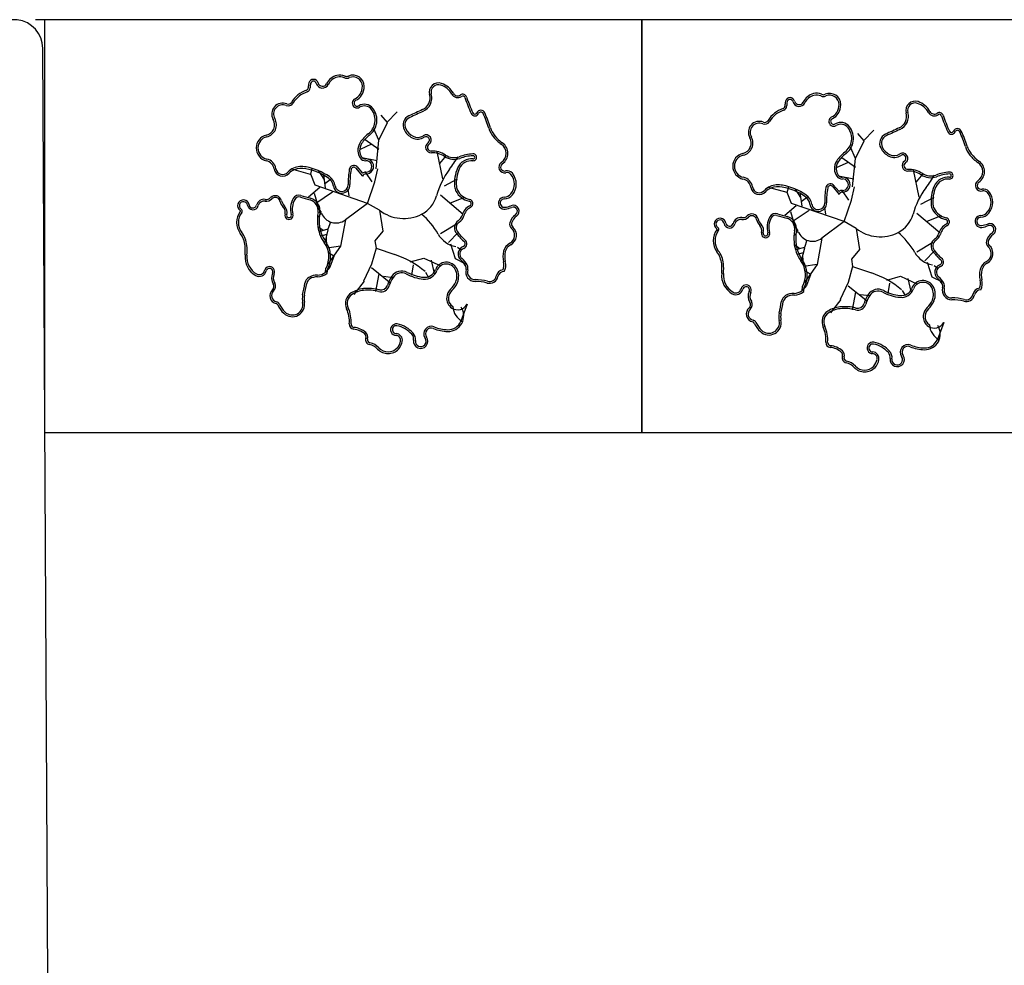
# Model space of a CAD drawing. Extents: x 292716 to 669988, y 21189 to 188120.
# Drawn here: x 476699 to 477414, y 65857 to 66544 of the extents above; entities that cross this region are included whole.
import ezdxf

# ---------------------------------------------------------------- set-up
doc = ezdxf.new("R2010")
doc.units = 0
doc.header["$LTSCALE"] = 1000
doc.layers.get('0').update_dxf_attribs({"linetype": 'CONTINUOUS'})

# ---------------------------------------------------------------- blocks, each defined once
blk = doc.blocks.new('20231016.09085686')
at = {"color": 0}
for p, q in [((9929.8, -20750.7), (9489.31, -20750.7)), ((9929.8, -20750.7), (9929.8, -21050.7)), ((10729.8, -20750.7), (9929.8, -20750.7)), ((9929.8, -21050.7), (9929.8, -20750.7)), ((9745, -20825.49), (9740.45, -20820.12)), ((9744.59, -20825.49), (9752.03, -20817.64)), ((9738.8, -20838.31), (9735.08, -20830.04)), ((9738.8, -20838.31), (9745, -20825.49)), ((10091.12, -20838.78), (10086.57, -20833.4)), ((10090.71, -20838.78), (10098.15, -20830.92)), ((9733.42, -20841.2), (9725.15, -20844.92)), ((9738.8, -20844.92), (9728.88, -20837.9)), ((9736.73, -20858.98), (9738.8, -20838.31)), ((10084.92, -20851.59), (10081.2, -20843.32)), ((10084.92, -20851.59), (10091.12, -20838.78)), ((9737.56, -20853.19), (9726.4, -20851.13)), ((9785.1, -20866.42), (9780.97, -20846.58)), ((9783.03, -20855.26), (9787.99, -20849.47)), ((10084.92, -20858.21), (10075, -20851.18)), ((10082.85, -20872.26), (10084.92, -20851.59)), ((9689.27, -20862.97), (9690.32, -20858.64)), ((9721.78, -20858.28), (9726.9, -20864.42)), ((9722.67, -20857.33), (9726.81, -20862.29)), ((9735.9, -20868.49), (9737.97, -20858.98)), ((10079.54, -20854.49), (10071.28, -20858.21)), ((9689.19, -20863.11), (9675.54, -20859.39)), ((9692.43, -20870.93), (9689.27, -20862.97)), ((9698.99, -20866.6), (9695.12, -20860.52)), ((9699.94, -20873.04), (9698.7, -20863.11)), ((9699.45, -20869.65), (9704.27, -20866.02)), ((9733.84, -20868.49), (9729.29, -20861.87)), ((10083.68, -20866.48), (10072.52, -20864.41)), ((10131.22, -20879.7), (10127.09, -20859.86)), ((10129.16, -20868.54), (10134.12, -20862.75)), ((9695.8, -20872.62), (9687.53, -20879.65)), ((9730.53, -20884.2), (9692.43, -20870.93)), ((9730.53, -20884.2), (9735.9, -20868.49)), ((9786.34, -20871.38), (9795.85, -20866.42)), ((10035.31, -20876.4), (10021.67, -20872.68)), ((10035.39, -20876.26), (10036.44, -20871.92)), ((10067.9, -20871.56), (10073.02, -20877.7)), ((10068.8, -20870.61), (10072.93, -20875.57)), ((10082.03, -20881.77), (10084.09, -20872.26)), ((9691.67, -20876.76), (9694.56, -20886.68)), ((9705.19, -20876.09), (9692.89, -20884.28)), ((9717.3, -20878.82), (9716.47, -20873.86)), ((9783.45, -20878), (9799.98, -20892.05)), ((9790.89, -20883.79), (9801.22, -20879.65)), ((10038.55, -20884.22), (10035.39, -20876.26)), ((10045.11, -20879.88), (10041.24, -20873.8)), ((10046.06, -20886.32), (10044.82, -20876.4)), ((10045.57, -20882.93), (10050.39, -20879.31)), ((10079.96, -20881.77), (10075.41, -20875.16)), ((10132.46, -20884.67), (10141.97, -20879.7)), ((9697.04, -20890.81), (9694.56, -20887.09)), ((9730.53, -20884.2), (9714.41, -20896.19)), ((9739.21, -20889.16), (9730.53, -20884.2)), ((10041.92, -20885.91), (10033.66, -20892.93)), ((10076.65, -20897.48), (10038.55, -20884.22)), ((10063.42, -20892.11), (10062.59, -20887.15)), ((10076.65, -20897.48), (10082.03, -20881.77)), ((9697, -20891.3), (9694.31, -20894.24)), ((9739.21, -20889.16), (9741.69, -20904.46)), ((10037.79, -20890.04), (10040.68, -20899.96)), ((10051.31, -20889.38), (10039.01, -20897.57)), ((10129.57, -20891.28), (10146.11, -20905.34)), ((10137.01, -20897.07), (10147.35, -20892.93)), ((9698.4, -20903.96), (9694.43, -20901.14)), ((9703.56, -20897.75), (9701.68, -20903.02)), ((9714.41, -20896.19), (9710.94, -20915.32)), ((9783.45, -20906.11), (9795.02, -20899.08)), ((10043.16, -20904.1), (10040.68, -20900.38)), ((10076.65, -20897.48), (10060.53, -20909.47)), ((10085.33, -20902.44), (10076.65, -20897.48)), ((9701.68, -20903.02), (9695.25, -20904.77)), ((9700.87, -20906.76), (9696.54, -20908.05)), ((9701.68, -20903.37), (9699.45, -20912.61)), ((9700.39, -20908.99), (9700.76, -20915.2)), ((9741.69, -20904.46), (9735.9, -20911.48)), ((9789.24, -20912.72), (9796.26, -20905.28)), ((10043.12, -20904.59), (10040.43, -20907.52)), ((10085.33, -20902.44), (10087.81, -20917.74)), ((9710.94, -20915.32), (9701.1, -20916.83)), ((9710.94, -20915.32), (9701.68, -20928.42)), ((9735.9, -20911.48), (9736.73, -20916.86)), ((9790.89, -20913.55), (9794.2, -20924.3)), ((9795.85, -20916.03), (9798.33, -20917.69)), ((10044.52, -20917.25), (10040.55, -20914.43)), ((10047.8, -20916.31), (10041.37, -20918.05)), ((10049.68, -20911.03), (10047.8, -20916.31)), ((10060.53, -20909.47), (10057.06, -20928.6)), ((10129.57, -20919.39), (10141.14, -20912.36)), ((9706.13, -20922.45), (9702.27, -20920.11)), ((9706.01, -20922.8), (9703.21, -20930.64)), ((9736.73, -20916.86), (9733.42, -20928.43)), ((9736.73, -20916.86), (9750.37, -20921.41)), ((10046.99, -20920.05), (10042.66, -20921.33)), ((10047.8, -20916.65), (10045.57, -20925.9)), ((10046.51, -20922.27), (10046.88, -20928.49)), ((10087.81, -20917.74), (10082.03, -20924.77)), ((10135.36, -20926.01), (10142.38, -20918.57)), ((9733.42, -20928.43), (9727.64, -20940.84)), ((9761.54, -20926.78), (9771.46, -20923.89)), ((9763.6, -20928.85), (9762.36, -20936.29)), ((9771.46, -20923.89), (9783.86, -20929.67)), ((9776.83, -20925.54), (9778.9, -20935.05)), ((9794.2, -20924.3), (9801.64, -20928.02)), ((10057.06, -20928.6), (10047.22, -20930.12)), ((10057.06, -20928.6), (10047.8, -20941.7)), ((10082.85, -20930.14), (10079.54, -20941.72)), ((10082.03, -20924.77), (10082.85, -20930.14)), ((10082.85, -20930.14), (10096.5, -20934.69)), ((10137.01, -20926.83), (10140.32, -20937.58)), ((10141.97, -20929.32), (10144.45, -20930.97)), ((9699.94, -20934.22), (9700.35, -20931.33)), ((9703.21, -20930.64), (9700.05, -20934.17)), ((9701.15, -20934.88), (9701.6, -20931.73)), ((9733.42, -20930.91), (9747.48, -20942.08)), ((9738.8, -20935.46), (9736.32, -20948.28)), ((9742.11, -20937.12), (9749.13, -20937.94)), ((9772.7, -20934.22), (9774.77, -20937.94)), ((10052.25, -20935.74), (10048.39, -20933.4)), ((10052.13, -20936.08), (10049.33, -20943.93)), ((10107.66, -20940.06), (10117.58, -20937.17)), ((10117.58, -20937.17), (10129.98, -20942.96)), ((10140.32, -20937.58), (10147.76, -20941.3)), ((9728.05, -20940.84), (9720.61, -20950.35)), ((10046.06, -20947.51), (10046.47, -20944.61)), ((10049.33, -20943.93), (10046.17, -20947.46)), ((10079.54, -20941.72), (10073.76, -20954.12)), ((10079.54, -20944.2), (10093.6, -20955.36)), ((10109.72, -20942.13), (10108.48, -20949.57)), ((10122.95, -20938.82), (10125.02, -20948.33)), ((10047.27, -20948.16), (10047.72, -20945.01)), ((10084.92, -20948.75), (10082.44, -20961.56)), ((10088.23, -20950.4), (10095.25, -20951.23)), ((10118.82, -20947.51), (10120.89, -20951.23)), ((9802.88, -20957.37), (9798.33, -20969.78)), ((10074.17, -20954.12), (10066.73, -20963.63)), ((10149, -20970.66), (10144.45, -20983.06)), ((9496.13, -21050.7), (9929.8, -21050.7)), ((9929.8, -21050.7), (10729.8, -21050.7))]:
    blk.add_line(p, q, dxfattribs=at)
at = {"color": 0, "linetype": 'ByBlock', "lineweight": 25}
blk.add_line((9496.13, -21050.7), (9496.13, -20750.7), dxfattribs=at)
at = {"color": 0, "lineweight": -3}
blk.add_lwpolyline([(9499.33, -21628.96), (9494.59, -20771.52, 0.38019), (9476.12, -20750.75), (8909.42, -20750.75, 0.451428), (8889.9, -20772.88), (8889.9, -22136.53, 0.432066), (8914.38, -22159.57), (9475.97, -22159.57, 0.394709), (9502.36, -22134.89), (9500.7, -21934.05)], format="xyb", dxfattribs=at)
at = {"color": 0}
for centre, major_axis, start_param, end_param in [((9691.25, -20797.51), (-2.43, 2.43), 4.183783, 6.811791), ((9710.99, -20802.1), (-7.96, 7.96), -0.544875, 0.338704), ((9710.99, -20802.1), (-7.05, 7.05), -0.544875, 0.338704), ((9710.48, -20800.02), (6.45, 6.45), 0.378594, 1.025921), ((9710.48, -20800.02), (5.53, 5.53), 0.378594, 1.025921), ((9715.44, -20788.52), (3.32, 3.32), 3.520187, 4.333795), ((9715.44, -20788.52), (2.41, 2.41), 3.520187, 4.333795), ((9720, -20799.09), (5.73, 5.73), 5.505983, 7.475388), ((9720, -20799.09), (-4.82, 4.82), 3.935186, 5.904591), ((9685.75, -20800.3), (1.22, 1.22), 4.2492, 5.505867), ((9685.75, -20800.3), (2.14, 2.14), 4.2492, 5.505867), ((9701.39, -20800.17), (9.84, 9.84), 2.099402, 2.364275), ((9701.39, -20800.17), (-8.92, 8.92), 0.528606, 0.793478), ((9691.25, -20797.51), (-1.51, 1.51), 4.183783, 6.811791), ((9697.81, -20795.79), (-3.28, 3.28), 1.04219, 3.480297), ((9697.81, -20795.79), (2.37, 2.37), 2.612987, 5.051093), ((9716.16, -20799.12), (7.53, 7.53), 4.932988, 5.505983), ((9716.16, -20799.12), (8.45, 8.45), 4.932988, 5.505983), ((9782.08, -20803.36), (-4.77, 4.77), -1.117315, 1.056719), ((9782.08, -20803.36), (3.85, 3.85), 0.453482, 2.627516), ((9779.21, -20811.7), (-10.09, 10.09), 4.429926, 5.165871), ((9779.21, -20811.7), (11.01, 11.01), 6.000722, 6.736667), ((9692.78, -20821.35), (-14.47, 14.47), -0.463189, 0.241866), ((9692.78, -20821.35), (-13.55, 13.55), -0.463189, 0.241866), ((9722.96, -20811.3), (2.49, 2.49), 1.232678, 4.459633), ((9717.53, -20799.99), (-6.38, 6.38), 2.803474, 3.362192), ((9717.53, -20799.99), (7.3, 7.3), 4.37427, 4.932988), ((9766.69, -20807.64), (-6.53, 6.53), 2.782409, 4.198312), ((9766.69, -20807.64), (-7.44, 7.44), 2.782409, 4.198312), ((9795.98, -20802.48), (3.44, 3.44), 2.85913, 4.532674), ((9795.98, -20802.48), (2.52, 2.52), 2.85913, 4.532674), ((9799.67, -20807.82), (2.07, 2.07), 5.819404, 7.674267), ((9799.67, -20807.82), (-1.16, 1.16), 4.248607, 6.103471), ((9913.18, -20770), (-83.44, 83.44), 1.107015, 1.212454), ((9913.18, -20770), (82.53, 82.53), 2.677811, 2.783251), ((10037.38, -20810.79), (-2.43, 2.43), 4.183783, 6.811791), ((10037.38, -20810.79), (-1.51, 1.51), 4.183783, 6.811791), ((10057.11, -20815.38), (-7.96, 7.96), -0.544875, 0.338704), ((10057.11, -20815.38), (-7.05, 7.05), -0.544875, 0.338704), ((10056.6, -20813.3), (6.45, 6.45), 0.378594, 1.025921), ((10056.6, -20813.3), (5.53, 5.53), 0.378594, 1.025921), ((10061.56, -20801.8), (3.32, 3.32), 3.520187, 4.333795), ((10061.56, -20801.8), (2.41, 2.41), 3.520187, 4.333795), ((10066.12, -20812.37), (5.73, 5.73), 5.505983, 7.475388), ((10066.12, -20812.37), (-4.82, 4.82), 3.935186, 5.904591), ((9668.91, -20819.27), (5.63, 5.63), 0.40163, 2.879264), ((9668.91, -20819.27), (4.71, 4.71), 0.40163, 2.879264), ((9672.92, -20809.35), (2.85, 2.85), 3.543223, 4.954255), ((9672.92, -20809.35), (-1.94, 1.94), 1.972426, 3.383459), ((9722.96, -20811.3), (1.57, 1.57), 1.232678, 4.459633), ((9728.14, -20820.1), (5.65, 5.65), 6.159502, 7.601225), ((9728.14, -20820.1), (-4.73, 4.73), 4.588705, 6.030429), ((9723.62, -20823.62), (-8.79, 8.79), 3.775645, 4.588705), ((9723.62, -20823.62), (9.7, 9.7), 5.346441, 6.159502), ((10407.59, -22219.15), (-1089.63, 1089.63), -0.359183, -0.352094), ((10038.9, -20834.63), (-14.47, 14.47), -0.463189, 0.241866), ((10031.87, -20813.58), (1.22, 1.22), 4.2492, 5.505867), ((10031.87, -20813.58), (2.14, 2.14), 4.2492, 5.505867), ((10047.52, -20813.46), (9.84, 9.84), 2.099402, 2.364275), ((10047.52, -20813.46), (-8.92, 8.92), 0.528606, 0.793478), ((10043.94, -20809.07), (-3.28, 3.28), 1.04219, 3.480297), ((10043.94, -20809.07), (2.37, 2.37), 2.612987, 5.051093), ((10062.28, -20812.41), (7.53, 7.53), 4.932988, 5.505983), ((10062.28, -20812.41), (8.45, 8.45), 4.932988, 5.505983), ((10128.21, -20816.64), (-4.77, 4.77), -1.117315, 1.056719), ((10128.21, -20816.64), (3.85, 3.85), 0.453482, 2.627516), ((10125.33, -20824.99), (-10.09, 10.09), 4.429926, 5.165871), ((10125.33, -20824.99), (11.01, 11.01), 6.000722, 6.736667), ((9655.37, -20827.08), (-5.43, 5.43), 2.579095, 4.45006), ((9655.37, -20827.08), (-6.34, 6.34), 2.579095, 4.45006), ((9763.68, -20827.31), (5.23, 5.23), 1.218702, 2.820332), ((9763.68, -20827.31), (4.31, 4.31), 1.218702, 2.820332), ((10407.59, -22219.15), (-1088.71, 1088.71), -0.359183, -0.352094), ((9808.46, -20817.66), (2.09, 2.09), 2.783251, 5.070731), ((9808.46, -20817.66), (1.17, 1.17), 2.783251, 5.070731), ((9812.8, -20819.63), (2.2, 2.2), 5.924843, 8.212324), ((9812.8, -20819.63), (1.28, 1.28), 5.924843, 8.212324), ((9726.87, -20858.73), (68.04, 68.04), 5.805084, 5.924843), ((9726.87, -20858.73), (68.95, 68.95), 5.805084, 5.924843), ((10038.9, -20834.63), (-13.55, 13.55), -0.463189, 0.241866), ((10069.08, -20824.58), (2.49, 2.49), 1.232678, 4.459633), ((10069.08, -20824.58), (1.57, 1.57), 1.232678, 4.459633), ((10063.65, -20813.27), (-6.38, 6.38), 2.803474, 3.362192), ((10063.65, -20813.27), (7.3, 7.3), 4.37427, 4.932988), ((10112.82, -20820.93), (-6.53, 6.53), 2.782409, 4.198312), ((10112.82, -20820.93), (-7.44, 7.44), 2.782409, 4.198312), ((10142.1, -20815.76), (3.44, 3.44), 2.85913, 4.532674), ((10142.1, -20815.76), (2.52, 2.52), 2.85913, 4.532674), ((10145.8, -20821.1), (2.07, 2.07), 5.819404, 7.674267), ((10145.8, -20821.1), (-1.16, 1.16), 4.248607, 6.103471), ((10259.3, -20783.28), (-83.44, 83.44), 1.107015, 1.212454), ((10259.3, -20783.28), (82.53, 82.53), 2.677811, 2.783251), ((9723.34, -20823.58), (-8.99, 8.99), 2.997491, 3.775645), ((9723.34, -20823.58), (-9.9, 9.9), 2.997491, 3.775645), ((9768.99, -20824.65), (-8.51, 8.51), 1.249536, 1.892065), ((9837.03, -20823.78), (-13.68, 13.68), 1.092695, 1.458023), ((9837.03, -20823.78), (12.76, 12.76), 2.663491, 3.028819), ((10015.04, -20832.55), (5.63, 5.63), 0.40163, 2.879264), ((10015.04, -20832.55), (4.71, 4.71), 0.40163, 2.879264), ((10019.04, -20822.63), (2.85, 2.85), 3.543223, 4.954255), ((10019.04, -20822.63), (-1.94, 1.94), 1.972426, 3.383459), ((10074.26, -20833.38), (5.65, 5.65), 6.159502, 7.601225), ((10074.26, -20833.38), (-4.73, 4.73), 4.588705, 6.030429), ((10069.74, -20836.9), (-8.79, 8.79), 3.775645, 4.588705), ((10069.74, -20836.9), (9.7, 9.7), 5.346441, 6.159502), ((10753.71, -22232.44), (-1089.63, 1089.63), -0.359183, -0.352094), ((10753.71, -22232.44), (-1088.71, 1088.71), -0.359183, -0.352094), ((10158.92, -20832.91), (2.2, 2.2), 5.924843, 8.212324), ((9659.18, -20843.89), (-6.76, 6.76), -0.562498, 2.133294), ((9659.18, -20843.89), (-5.85, 5.85), -0.562498, 2.133294), ((9745.23, -20852.9), (16.88, 16.88), 1.426694, 1.783829), ((9745.23, -20852.9), (-15.97, 15.97), -0.144102, 0.213032), ((9768.99, -20824.65), (-9.42, 9.42), 1.249536, 1.892065), ((9766.96, -20828.7), (6.22, 6.22), 3.462861, 4.502117), ((9766.96, -20828.7), (5.31, 5.31), 3.462861, 4.502117), ((9773.07, -20838.13), (2.64, 2.64), 4.527877, 7.64371), ((9773.07, -20838.13), (-1.72, 1.72), 2.957081, 6.072913), ((9842.59, -20819.34), (-18.71, 18.71), 1.458023, 1.757618), ((9842.59, -20819.34), (17.8, 17.8), 3.028819, 3.328415), ((10001.49, -20840.36), (-5.43, 5.43), 2.579095, 4.45006), ((10001.49, -20840.36), (-6.34, 6.34), 2.579095, 4.45006), ((10109.81, -20840.59), (5.23, 5.23), 1.218702, 2.820332), ((10109.81, -20840.59), (4.31, 4.31), 1.218702, 2.820332), ((10154.58, -20830.94), (2.09, 2.09), 2.783251, 5.070731), ((10154.58, -20830.94), (1.17, 1.17), 2.783251, 5.070731), ((10158.92, -20832.91), (1.28, 1.28), 5.924843, 8.212324), ((10073, -20872.02), (68.04, 68.04), 5.805084, 5.924843), ((10073, -20872.02), (68.95, 68.95), 5.805084, 5.924843), ((9733.95, -20845.63), (-7.4, 7.4), 0.213032, 0.836555), ((9733.95, -20845.63), (-6.48, 6.48), 0.213032, 0.836555), ((9776.72, -20843.45), (-2.84, 2.84), -0.184512, 2.398814), ((9776.72, -20843.45), (-1.92, 1.92), -0.184512, 2.398814), ((9823.17, -20847.82), (-5.66, 5.66), 2.954771, 4.899211), ((9823.17, -20847.82), (6.58, 6.58), 4.525567, 6.470007), ((10069.46, -20836.86), (-8.99, 8.99), 2.997491, 3.775645), ((10069.46, -20836.86), (-9.9, 9.9), 2.997491, 3.775645), ((10115.11, -20837.94), (-9.42, 9.42), 1.249536, 1.892065), ((10115.11, -20837.94), (-8.51, 8.51), 1.249536, 1.892065), ((10183.15, -20837.06), (-13.68, 13.68), 1.092695, 1.458023), ((10183.15, -20837.06), (12.76, 12.76), 2.663491, 3.028819), ((9655.44, -20860.38), (-6.11, 6.11), 4.089311, 5.274887), ((9733.27, -20845.66), (-6.92, 6.92), 0.836555, 1.377747), ((9733.27, -20845.66), (6, 6), 2.407352, 2.948543), ((9729.05, -20848.5), (3.32, 3.32), 2.948543, 3.978149), ((9729.05, -20848.5), (2.4, 2.4), 2.948543, 3.978149), ((9729.5, -20857.33), (-3.84, 3.84), 2.305036, 5.548946), ((9777.57, -20863.44), (12.22, 12.22), 0.196766, 0.828018), ((9777.57, -20863.44), (-11.31, 11.31), -1.374031, -0.742779), ((9793.37, -20839.77), (-8.81, 8.81), 1.767562, 2.696119), ((9793.37, -20839.77), (-7.9, 7.9), 1.767562, 2.696119), ((9696.87, -20789.19), (82.5, 82.5), 4.852171, 4.946558), ((9809.69, -20885.92), (-26.72, 26.72), -0.714535, -0.445474), ((9809.69, -20885.92), (25.8, 25.8), 0.856261, 1.125323), ((9806.26, -20863.8), (-8.44, 8.44), -0.856261, -0.292352), ((9807.19, -20850.71), (1.76, 1.76), 3.856128, 7.139446), ((9807.19, -20850.71), (-0.844, 0.844), 2.285331, 5.56865), ((10005.3, -20857.17), (-6.76, 6.76), -0.562498, 2.133294), ((10005.3, -20857.17), (-5.85, 5.85), -0.562498, 2.133294), ((10091.35, -20866.18), (16.88, 16.88), 1.426694, 1.783829), ((10091.35, -20866.18), (-15.97, 15.97), -0.144102, 0.213032), ((10113.08, -20841.99), (6.22, 6.22), 3.462861, 4.502117), ((10113.08, -20841.99), (5.31, 5.31), 3.462861, 4.502117), ((10119.19, -20851.41), (2.64, 2.64), 4.527877, 7.64371), ((10119.19, -20851.41), (-1.72, 1.72), 2.957081, 6.072913), ((10188.72, -20832.62), (-18.71, 18.71), 1.458023, 1.757618), ((10188.72, -20832.62), (17.8, 17.8), 3.028819, 3.328415), ((9655.44, -20860.38), (-5.19, 5.19), 4.089311, 5.274887), ((9668.89, -20858.17), (-3.53, 3.53), 0.947719, 3.208075), ((9680.6, -20868.42), (-7.47, 7.47), -0.415834, 0.066483), ((9682.78, -20874.03), (11.73, 11.73), 0.597153, 1.154962), ((9682.78, -20874.03), (-10.81, 10.81), -0.973644, -0.415834), ((9677.44, -20902.05), (30.98, 30.98), 0.187533, 0.597153), ((9677.44, -20902.05), (-31.9, 31.9), -1.383263, -0.973644), ((9720.61, -20859.99), (2.38, 2.38), 0.126024, 2.179114), ((9720.61, -20859.99), (1.46, 1.46), 0.18585, 2.179114), ((9729.5, -20857.33), (-2.93, 2.93), 2.305036, 5.548946), ((9822.47, -20869.65), (-20.38, 20.38), 0.38751, 0.863458), ((9822.47, -20869.65), (19.47, 19.47), 1.958306, 2.434254), ((9805.59, -20862.55), (7.43, 7.43), 1.278445, 1.958306), ((9805.59, -20862.55), (-6.52, 6.52), -0.292352, 0.38751), ((9806.26, -20863.8), (7.52, 7.52), 0.714535, 1.278445), ((9830.02, -20857.85), (2.93, 2.93), 1.383974, 4.164869), ((9830.02, -20857.85), (2.01, 2.01), 1.383974, 4.164869), ((10080.07, -20858.91), (-7.4, 7.4), 0.213032, 0.836555), ((10080.07, -20858.91), (-6.48, 6.48), 0.213032, 0.836555), ((10122.84, -20856.73), (-2.84, 2.84), -0.184512, 2.398814), ((10122.84, -20856.73), (-1.92, 1.92), -0.184512, 2.398814), ((10169.29, -20861.1), (-5.66, 5.66), 2.954771, 4.899211), ((10169.29, -20861.1), (6.58, 6.58), 4.525567, 6.470007), ((9668.89, -20858.17), (4.44, 4.44), 2.518515, 4.778871), ((9680.6, -20868.42), (-6.56, 6.56), -0.415834, 0.066483), ((9697.38, -20872.78), (5.94, 5.94), 5.642062, 6.470718), ((9697.38, -20872.78), (-6.85, 6.85), 4.071265, 4.899922), ((9770.81, -20868.97), (38.44, 38.44), 2.179114, 2.385395), ((9770.81, -20868.97), (-37.52, 37.52), 0.608318, 0.814599), ((9729.11, -20865.04), (2.54, 2.54), 0.734239, 1.480053), ((9729.11, -20865.04), (1.62, 1.62), 0.734239, 2.078887), ((9835.69, -20893.76), (-40.39, 40.39), 0.139782, 0.520806), ((9831.86, -20865.46), (3.53, 3.53), 6.187209, 7.306462), ((9831.86, -20865.46), (2.61, 2.61), 6.187209, 7.306462), ((9826.19, -20870.14), (7.81, 7.81), 4.808366, 6.187209), ((9826.19, -20870.14), (8.73, 8.73), 4.808366, 6.187209), ((10001.57, -20873.66), (-6.11, 6.11), 4.089311, 5.274887), ((10079.39, -20858.95), (-6.92, 6.92), 0.836555, 1.377747), ((10079.39, -20858.95), (6, 6), 2.407352, 2.948543), ((10075.17, -20861.79), (3.32, 3.32), 2.948543, 3.978149), ((10075.17, -20861.79), (2.4, 2.4), 2.948543, 3.978149), ((10075.62, -20870.61), (-3.84, 3.84), 2.305036, 5.548946), ((10123.69, -20876.72), (12.22, 12.22), 0.196766, 0.828018), ((10123.69, -20876.72), (-11.31, 11.31), -1.374031, -0.742779), ((10139.49, -20853.06), (-8.81, 8.81), 1.767562, 2.696119), ((10139.49, -20853.06), (-7.9, 7.9), 1.767562, 2.696119), ((10042.99, -20802.48), (82.5, 82.5), 4.852171, 4.946558), ((10155.81, -20899.2), (-26.72, 26.72), -0.714535, -0.445474), ((10155.81, -20899.2), (25.8, 25.8), 0.856261, 1.125323), ((10152.38, -20877.09), (-8.44, 8.44), -0.856261, -0.292352), ((10153.31, -20864), (1.76, 1.76), 3.856128, 7.139446), ((10153.31, -20864), (-0.844, 0.844), 2.285331, 5.56865), ((9711.69, -20870.7), (4.29, 4.29), 2.500469, 5.526988), ((9711.69, -20870.7), (3.38, 3.38), 2.500469, 5.526988), ((9802.57, -20871.21), (-6.26, 6.26), 0.863458, 1.263942), ((9802.57, -20871.21), (-5.35, 5.35), 0.863458, 1.263942), ((10001.57, -20873.66), (-5.19, 5.19), 4.089311, 5.274887), ((10015.02, -20871.46), (4.44, 4.44), 2.518515, 4.778871), ((10015.02, -20871.46), (-3.53, 3.53), 0.947719, 3.208075), ((10026.72, -20881.7), (-7.47, 7.47), -0.415834, 0.066483), ((10026.72, -20881.7), (-6.56, 6.56), -0.415834, 0.066483), ((10028.9, -20887.32), (11.73, 11.73), 0.597153, 1.154962), ((10028.9, -20887.32), (-10.81, 10.81), -0.973644, -0.415834), ((10023.56, -20915.34), (30.98, 30.98), 0.187533, 0.597153), ((10023.56, -20915.34), (-31.9, 31.9), -1.383263, -0.973644), ((10116.93, -20882.25), (38.44, 38.44), 2.179114, 2.385395), ((10066.73, -20873.27), (2.38, 2.38), 0.126024, 2.179114), ((10116.93, -20882.25), (-37.52, 37.52), 0.608318, 0.814599), ((10066.73, -20873.27), (1.46, 1.46), 0.18585, 2.179114), ((10075.62, -20870.61), (-2.93, 2.93), 2.305036, 5.548946), ((10181.81, -20907.05), (-40.39, 40.39), 0.139782, 0.520806), ((10168.6, -20882.93), (-20.38, 20.38), 0.38751, 0.863458), ((10168.6, -20882.93), (19.47, 19.47), 1.958306, 2.434254), ((10151.71, -20875.83), (7.43, 7.43), 1.278445, 1.958306), ((10151.71, -20875.83), (-6.52, 6.52), -0.292352, 0.38751), ((10152.38, -20877.09), (7.52, 7.52), 0.714535, 1.278445), ((10176.14, -20871.14), (2.93, 2.93), 1.383974, 4.164869), ((10176.14, -20871.14), (2.01, 2.01), 1.383974, 4.164869), ((9656.89, -20876.62), (-3.31, 3.31), 2.225135, 3.13075), ((9663.5, -20883.37), (-3.36, 3.36), 4.166637, 6.272343), ((9663.5, -20883.37), (2.45, 2.45), 5.737433, 7.843139), ((9680.68, -20882.97), (3.38, 3.38), 0.474457, 1.857346), ((9680.68, -20882.97), (2.47, 2.47), 0.474457, 1.857346), ((9726.77, -20739.54), (-104.07, 104.07), 2.045254, 2.095037), ((9726.77, -20739.54), (-103.15, 103.15), 2.045254, 2.095037), ((9686.72, -20889.42), (6.55, 6.55), 5.321614, 6.807426), ((9760.28, -20873.33), (-14.86, 14.86), 2.826942, 3.662399), ((9807.19, -20868.8), (9.95, 9.95), 2.834739, 3.717097), ((9807.19, -20868.8), (9.04, 9.04), 2.834739, 3.717097), ((9829.95, -20884.01), (3.09, 3.09), 0.831312, 4.070982), ((9829.44, -20872.82), (4.83, 4.83), 3.972905, 4.808366), ((9829.44, -20872.82), (5.75, 5.75), 3.972905, 4.808366), ((10043.5, -20886.06), (5.94, 5.94), 5.642062, 6.470718), ((10043.5, -20886.06), (-6.85, 6.85), 4.071265, 4.899922), ((10075.23, -20878.33), (2.54, 2.54), 0.734239, 1.480053), ((10075.23, -20878.33), (1.62, 1.62), 0.734239, 2.078887), ((10177.98, -20878.75), (3.53, 3.53), 6.187209, 7.306462), ((10177.98, -20878.75), (2.61, 2.61), 6.187209, 7.306462), ((10172.31, -20883.43), (7.81, 7.81), 4.808366, 6.187209), ((10172.31, -20883.43), (8.73, 8.73), 4.808366, 6.187209), ((9640.4, -20885.9), (-2.99, 2.99), 4.085565, 8.043461), ((9640.4, -20885.9), (-2.08, 2.08), 4.085565, 8.043461), ((9647.27, -20884.8), (2.84, 2.84), 2.514769, 5.234048), ((9647.27, -20884.8), (1.93, 1.93), 2.514769, 5.234048), ((9655.52, -20887.03), (-4.12, 4.12), -0.916457, 0.521659), ((9655.52, -20887.03), (3.2, 3.2), 0.654339, 2.092455), ((9656.89, -20876.62), (4.23, 4.23), 3.795932, 4.701546), ((9676.66, -20880.15), (7.13, 7.13), 2.59584, 3.115249), ((9676.66, -20880.15), (6.22, 6.22), 2.59584, 3.115249), ((9665.57, -20890.67), (3.68, 3.68), 5.228694, 6.256842), ((9665.57, -20890.67), (4.59, 4.59), 5.228694, 6.256842), ((9690.29, -20888.21), (-11.13, 11.13), 0.28655, 1.054491), ((9690.29, -20888.21), (10.21, 10.21), 1.857346, 2.625288), ((9686.72, -20889.42), (-5.63, 5.63), 3.750818, 5.236629), ((9810.16, -20896.02), (8.08, 8.08), 1.279088, 2.083811), ((9810.16, -20896.02), (-7.17, 7.17), -0.291708, 0.513015), ((9803.88, -20884.35), (-1.29, 1.29), 2.849884, 5.287894), ((9803.88, -20884.35), (-2.2, 2.2), 2.849884, 5.287894), ((9829.95, -20884.01), (2.17, 2.17), 0.831312, 4.070982), ((9827.8, -20869.21), (-12.75, 12.75), 2.500185, 2.744704), ((9827.8, -20869.21), (13.67, 13.67), 4.070982, 4.3155), ((9836.29, -20889.93), (3.08, 3.08), 4.526371, 7.457093), ((9836.29, -20889.93), (-2.17, 2.17), 2.955575, 5.886296), ((10057.82, -20883.98), (4.29, 4.29), 2.500469, 5.526988), ((10057.82, -20883.98), (3.38, 3.38), 2.500469, 5.526988), ((10148.69, -20884.49), (-6.26, 6.26), 0.863458, 1.263942), ((10148.69, -20884.49), (-5.35, 5.35), 0.863458, 1.263942), ((9648.79, -20898.05), (-9.43, 9.43), 0.140821, 1.429975), ((9648.79, -20898.05), (8.51, 8.51), 1.711617, 3.000772), ((9637.78, -20889.77), (-0.313, 0.313), 3.282414, 4.901868), ((9637.78, -20889.77), (-1.23, 1.23), 3.282414, 4.901868), ((9673.48, -20892.85), (-2.12, 2.12), 0.516305, 4.196084), ((9673.48, -20892.85), (-1.21, 1.21), 0.516305, 4.196084), ((9726.94, -20896.58), (-23.25, 23.25), 0.609225, 0.861653), ((9726.94, -20896.58), (22.34, 22.34), 2.180022, 2.43245), ((9707.62, -20887.06), (-8.04, 8.04), 1.160217, 2.995577), ((9756.79, -20866.48), (-20.29, 20.29), 1.69682, 2.826942), ((9733.77, -20934.11), (-39.16, 39.16), 4.448434, 4.789397), ((9792.64, -20891.13), (-4.78, 4.78), 2.941774, 3.654608), ((9792.64, -20891.13), (5.7, 5.7), 4.51257, 5.225404), ((9843.85, -20901), (-7.31, 7.31), -0.186018, 0.516308), ((9843.85, -20901), (6.4, 6.4), 1.384779, 2.087104), ((9986.52, -20899.19), (-2.99, 2.99), 4.085565, 8.043461), ((10001.64, -20900.32), (-4.12, 4.12), -0.916457, 0.521659), ((10003.02, -20889.9), (4.23, 4.23), 3.795932, 4.701546), ((10003.02, -20889.9), (-3.31, 3.31), 2.225135, 3.13075), ((10009.62, -20896.65), (-3.36, 3.36), 4.166637, 6.272343), ((10009.62, -20896.65), (2.45, 2.45), 5.737433, 7.843139), ((10036.42, -20901.5), (-11.13, 11.13), 0.28655, 1.054491), ((10036.42, -20901.5), (10.21, 10.21), 1.857346, 2.625288), ((10026.8, -20896.26), (3.38, 3.38), 0.474457, 1.857346), ((10026.8, -20896.26), (2.47, 2.47), 0.474457, 1.857346), ((10072.89, -20752.82), (-104.07, 104.07), 2.045254, 2.095037), ((10072.89, -20752.82), (-103.15, 103.15), 2.045254, 2.095037), ((10032.84, -20902.7), (6.55, 6.55), 5.321614, 6.807426), ((10106.4, -20886.61), (-14.86, 14.86), 2.826942, 3.662399), ((10153.32, -20882.09), (9.95, 9.95), 2.834739, 3.717097), ((10153.32, -20882.09), (9.04, 9.04), 2.834739, 3.717097), ((10150, -20897.63), (-2.2, 2.2), 2.849884, 5.287894), ((10176.07, -20897.3), (3.09, 3.09), 0.831312, 4.070982), ((10176.07, -20897.3), (2.17, 2.17), 0.831312, 4.070982), ((10175.56, -20886.11), (4.83, 4.83), 3.972905, 4.808366), ((10175.56, -20886.11), (5.75, 5.75), 3.972905, 4.808366), ((9721.04, -20897.03), (19.07, 19.07), 2.43245, 2.977486), ((9721.04, -20897.03), (-18.15, 18.15), 0.861653, 1.40669), ((9799.79, -20901.91), (4.36, 4.36), 1.370978, 3.120095), ((9799.79, -20901.91), (3.45, 3.45), 1.370978, 3.120095), ((9837.8, -20899.33), (2.87, 2.87), 2.087104, 3.208203), ((9830.8, -20907.34), (-5.56, 5.56), 2.845227, 4.778999), ((9837.8, -20899.33), (-1.96, 1.96), 0.516308, 1.637407), ((9986.52, -20899.19), (-2.08, 2.08), 4.085565, 8.043461), ((9983.9, -20903.05), (-1.23, 1.23), 3.282414, 4.901868), ((9993.39, -20898.09), (2.84, 2.84), 2.514769, 5.234048), ((9993.39, -20898.09), (1.93, 1.93), 2.514769, 5.234048), ((10001.64, -20900.32), (3.2, 3.2), 0.654339, 2.092455), ((10022.78, -20893.43), (7.13, 7.13), 2.59584, 3.115249), ((10022.78, -20893.43), (6.22, 6.22), 2.59584, 3.115249), ((10011.69, -20903.95), (3.68, 3.68), 5.228694, 6.256842), ((10011.69, -20903.95), (4.59, 4.59), 5.228694, 6.256842), ((10032.84, -20902.7), (-5.63, 5.63), 3.750818, 5.236629), ((10156.29, -20909.31), (8.08, 8.08), 1.279088, 2.083811), ((10156.29, -20909.31), (-7.17, 7.17), -0.291708, 0.513015), ((10150, -20897.63), (-1.29, 1.29), 2.849884, 5.287894), ((10173.93, -20882.49), (-12.75, 12.75), 2.500185, 2.744704), ((10173.93, -20882.49), (13.67, 13.67), 4.070982, 4.3155), ((10182.41, -20903.22), (3.08, 3.08), 4.526371, 7.457093), ((10182.41, -20903.22), (-2.17, 2.17), 2.955575, 5.886296), ((9623.95, -20916.72), (-12.54, 12.54), 4.028395, 4.571568), ((9623.95, -20916.72), (-13.46, 13.46), 4.028395, 4.571568), ((9798.06, -20897.18), (-13.27, 13.27), 1.306841, 2.171172), ((9779.39, -20921.44), (15.61, 15.61), 6.123371, 6.261688), ((9779.39, -20921.44), (16.52, 16.52), 6.123371, 6.261688), ((9808.75, -20900.23), (-10.01, 10.01), 1.410982, 1.730619), ((9808.75, -20900.23), (9.09, 9.09), 2.981778, 3.301415), ((9830.8, -20907.34), (-4.65, 4.65), 2.845227, 4.778999), ((9994.91, -20911.33), (-9.43, 9.43), 0.140821, 1.429975), ((9994.91, -20911.33), (8.51, 8.51), 1.711617, 3.000772), ((9983.9, -20903.05), (-0.313, 0.313), 3.282414, 4.901868), ((10019.6, -20906.13), (-2.12, 2.12), 0.516305, 4.196084), ((10019.6, -20906.13), (-1.21, 1.21), 0.516305, 4.196084), ((10073.06, -20909.86), (-23.25, 23.25), 0.609225, 0.861653), ((10073.06, -20909.86), (22.34, 22.34), 2.180022, 2.43245), ((10053.74, -20900.35), (-8.04, 8.04), 1.160217, 2.995577), ((10102.91, -20879.76), (-20.29, 20.29), 1.69682, 2.826942), ((10079.89, -20947.39), (-39.16, 39.16), 4.448434, 4.789397), ((10138.76, -20904.41), (-4.78, 4.78), 2.941774, 3.654608), ((10138.76, -20904.41), (5.7, 5.7), 4.51257, 5.225404), ((10189.97, -20914.29), (-7.31, 7.31), -0.186018, 0.516308), ((10189.97, -20914.29), (6.4, 6.4), 1.384779, 2.087104), ((9608.35, -20918.31), (-23.63, 23.63), 3.825587, 4.028395), ((9608.35, -20918.31), (-24.55, 24.55), 3.825587, 4.028395), ((9684.72, -20923.03), (-12.52, 12.52), 3.438836, 4.548283), ((9684.72, -20923.03), (-13.43, 13.43), 3.450951, 4.548283), ((9801.94, -20920.94), (-4, 4), -0.424928, 1.665424), ((9799.15, -20913.54), (1.6, 1.6), 4.287461, 6.443008), ((9799.15, -20913.54), (-2.51, 2.51), 2.716665, 4.872211), ((9838.17, -20921.18), (-6.44, 6.44), -0.296366, 0.535216), ((9838.17, -20921.18), (5.53, 5.53), 1.274431, 2.106012), ((10067.16, -20910.31), (19.07, 19.07), 2.43245, 2.977486), ((10067.16, -20910.31), (-18.15, 18.15), 0.861653, 1.40669), ((10145.91, -20915.19), (4.36, 4.36), 1.370978, 3.120095), ((10145.91, -20915.19), (3.45, 3.45), 1.370978, 3.120095), ((10183.92, -20912.62), (2.87, 2.87), 2.087104, 3.208203), ((10176.92, -20920.62), (-4.65, 4.65), 2.845227, 4.778999), ((10176.92, -20920.62), (-5.56, 5.56), 2.845227, 4.778999), ((10183.92, -20912.62), (-1.96, 1.96), 0.516308, 1.637407), ((9656.88, -20923.24), (10.86, 10.86), 2.254791, 3.408995), ((9656.88, -20923.24), (-9.94, 9.94), 0.683994, 1.838199), ((9729.65, -20983.57), (46.33, 46.33), 0.077008, 0.46365), ((9801.94, -20920.94), (3.08, 3.08), 1.145869, 3.23622), ((9844.71, -20922.85), (11.22, 11.22), 2.106012, 2.606377), ((9844.71, -20922.85), (-10.3, 10.3), 0.535216, 1.035581), ((9970.07, -20930), (-12.54, 12.54), 4.028395, 4.571568), ((9970.07, -20930), (-13.46, 13.46), 4.028395, 4.571568), ((10144.18, -20910.46), (-13.27, 13.27), 1.306841, 2.171172), ((10125.51, -20934.73), (15.61, 15.61), 6.123371, 6.261688), ((10125.51, -20934.73), (16.52, 16.52), 6.123371, 6.261688), ((10154.88, -20913.52), (-10.01, 10.01), 1.410982, 1.730619), ((10154.88, -20913.52), (9.09, 9.09), 2.981778, 3.301415), ((9659.33, -20933.88), (-2.65, 2.65), 3.491434, 6.82556), ((9787.77, -20935.55), (6.05, 6.05), 5.983174, 8.27883), ((9787.77, -20935.55), (-5.14, 5.14), 4.412377, 6.708033), ((9789.46, -20936.03), (-9.84, 9.84), 4.418432, 4.807017), ((9789.46, -20936.03), (10.76, 10.76), 5.989228, 6.377813), ((9798.44, -20931.22), (-2.65, 2.65), 3.656866, 4.418432), ((9798.44, -20931.22), (3.56, 3.56), 5.227662, 5.989228), ((9820.44, -20929.05), (-6.49, 6.49), 3.534192, 4.177173), ((9820.44, -20929.05), (-7.41, 7.41), 3.455021, 4.177173), ((9954.47, -20931.59), (-23.63, 23.63), 3.825587, 4.028395), ((9954.47, -20931.59), (-24.55, 24.55), 3.825587, 4.028395), ((10030.84, -20936.31), (-12.52, 12.52), 3.438836, 4.548283), ((10030.84, -20936.31), (-13.43, 13.43), 3.450951, 4.548283), ((10148.06, -20934.22), (-4, 4), -0.424928, 1.665424), ((10148.06, -20934.22), (3.08, 3.08), 1.145869, 3.23622), ((10145.27, -20926.82), (1.6, 1.6), 4.287461, 6.443008), ((10145.27, -20926.82), (-2.51, 2.51), 2.716665, 4.872211), ((10184.29, -20934.46), (-6.44, 6.44), -0.296366, 0.535216), ((10184.29, -20934.46), (5.53, 5.53), 1.274431, 2.106012), ((9651.87, -20932.03), (-3.71, 3.71), 1.838199, 3.683968), ((9651.87, -20932.03), (2.79, 2.79), 3.408995, 5.254764), ((9659.33, -20933.88), (-1.73, 1.73), 3.491434, 6.82556), ((9669.02, -20938.39), (5.82, 5.82), 1.920637, 2.91659), ((9669.02, -20938.39), (4.91, 4.91), 1.920637, 2.91659), ((9694.04, -20948.35), (8.53, 8.53), 0.776786, 1.315211), ((9694.04, -20948.35), (-7.62, 7.62), -0.79401, -0.255585), ((9694.23, -20927.37), (7.22, 7.22), 3.918379, 4.671756), ((9694.23, -20927.37), (-6.31, 6.31), 2.347582, 3.050849), ((9770.7, -20951.78), (-19.03, 19.03), 0.214817, 0.482719), ((9755.23, -20941.86), (6.04, 6.04), 0.295544, 1.785613), ((9755.23, -20941.86), (5.12, 5.12), 0.295544, 1.785613), ((9774.1, -20906.48), (23.23, 23.23), 3.437137, 3.833936), ((9774.1, -20906.48), (22.31, 22.31), 3.437137, 3.833936), ((9771.94, -20929.58), (-6.82, 6.82), 2.26314, 3.566441), ((9771.94, -20929.58), (5.91, 5.91), 3.833936, 5.137237), ((9784.74, -20937.14), (-7.56, 7.56), 3.532451, 4.412377), ((9784.74, -20937.14), (8.47, 8.47), 5.103248, 5.983174), ((9808.64, -20934.05), (-4.84, 4.84), 0.515273, 2.361224), ((9808.64, -20934.05), (-3.92, 3.92), 0.515273, 2.361224), ((9819.11, -20936.06), (4.42, 4.42), 3.650908, 5.283906), ((9819.11, -20936.06), (3.51, 3.51), 3.650908, 5.283906), ((9829.66, -20938.35), (-4.12, 4.12), -0.658426, 0.571517), ((9829.66, -20938.35), (3.21, 3.21), 0.761355, 2.142313), ((10003, -20936.53), (10.86, 10.86), 2.254791, 3.408995), ((10003, -20936.53), (-9.94, 9.94), 0.683994, 1.838199), ((10075.77, -20996.85), (46.33, 46.33), 0.077008, 0.46365), ((10135.58, -20949.31), (10.76, 10.76), 5.989228, 6.377813), ((10190.83, -20936.14), (11.22, 11.22), 2.106012, 2.606377), ((10190.83, -20936.14), (-10.3, 10.3), 0.535216, 1.035581), ((9659.31, -20944.48), (-2.29, 2.29), 3.082799, 4.487387), ((9659.31, -20944.48), (-3.2, 3.2), 3.082799, 4.487387), ((9123.9, -20839.69), (403.35, 403.35), 5.301817, 5.317311), ((9123.9, -20839.69), (-404.26, 404.26), 3.731021, 3.746515), ((9691, -20943.16), (-4.28, 4.28), -0.255585, 0.604922), ((9691, -20943.16), (-3.36, 3.36), -0.255585, 0.604922), ((9740.35, -20942.3), (4.36, 4.36), 3.673064, 5.195108), ((9740.35, -20942.3), (3.45, 3.45), 3.673064, 5.195108), ((9770.7, -20951.78), (-18.12, 18.12), 0.214817, 0.482719), ((9780.2, -20935.25), (-11.03, 11.03), 3.110433, 3.532451), ((9780.2, -20935.25), (-11.95, 11.95), 3.110433, 3.532451), ((9808.83, -20972.36), (23.17, 23.17), 0.509315, 0.790428), ((9808.83, -20972.36), (22.25, 22.25), 0.509315, 0.790428), ((10005.46, -20947.17), (-2.65, 2.65), 3.491434, 6.82556), ((10005.46, -20947.17), (-1.73, 1.73), 3.491434, 6.82556), ((10133.89, -20948.83), (6.05, 6.05), 5.983174, 8.27883), ((10133.89, -20948.83), (-5.14, 5.14), 4.412377, 6.708033), ((10130.86, -20950.43), (8.47, 8.47), 5.103248, 5.983174), ((10135.58, -20949.31), (-9.84, 9.84), 4.418432, 4.807017), ((10144.56, -20944.51), (-2.65, 2.65), 3.656866, 4.418432), ((10144.56, -20944.51), (3.56, 3.56), 5.227662, 5.989228), ((10166.56, -20942.34), (-6.49, 6.49), 3.534192, 4.177173), ((10166.56, -20942.34), (-7.41, 7.41), 3.455021, 4.177173), ((9665.34, -20951.27), (-4.13, 4.13), -0.058794, 2.144242), ((9665.34, -20951.27), (3.22, 3.22), 1.512002, 3.715038), ((9696.94, -20953.45), (-9.76, 9.76), 0.589428, 0.981368), ((9696.94, -20953.45), (8.84, 8.84), 2.160225, 2.552164), ((9723.58, -20956.96), (6.46, 6.46), 1.352693, 2.792104), ((9723.58, -20956.96), (5.54, 5.54), 1.352693, 2.792104), ((9729.66, -20966.51), (14.46, 14.46), 0.891448, 1.352693), ((9729.66, -20966.51), (13.55, 13.55), 0.891448, 1.352693), ((9730.94, -20978.54), (23.02, 23.02), 0.531471, 0.891448), ((9730.94, -20978.54), (22.11, 22.11), 0.531471, 0.891448), ((9797.3, -20953.45), (-6.62, 6.62), -0.031159, 0.674654), ((9797.3, -20953.45), (-5.7, 5.7), -0.031159, 0.674654), ((9997.99, -20945.32), (-3.71, 3.71), 1.838199, 3.683968), ((9997.99, -20945.32), (2.79, 2.79), 3.408995, 5.254764), ((10015.14, -20951.67), (5.82, 5.82), 1.920637, 2.91659), ((10015.14, -20951.67), (4.91, 4.91), 1.920637, 2.91659), ((10037.13, -20956.45), (-4.28, 4.28), -0.255585, 0.604922), ((10040.17, -20961.64), (8.53, 8.53), 0.776786, 1.315211), ((10040.17, -20961.64), (-7.62, 7.62), -0.79401, -0.255585), ((10040.35, -20940.65), (7.22, 7.22), 3.918379, 4.671756), ((10040.35, -20940.65), (-6.31, 6.31), 2.347582, 3.050849), ((10116.82, -20965.06), (-19.03, 19.03), 0.214817, 0.482719), ((10116.82, -20965.06), (-18.12, 18.12), 0.214817, 0.482719), ((10101.35, -20955.14), (6.04, 6.04), 0.295544, 1.785613), ((10101.35, -20955.14), (5.12, 5.12), 0.295544, 1.785613), ((10120.22, -20919.76), (23.23, 23.23), 3.437137, 3.833936), ((10120.22, -20919.76), (22.31, 22.31), 3.437137, 3.833936), ((10118.06, -20942.86), (-6.82, 6.82), 2.26314, 3.566441), ((10118.06, -20942.86), (5.91, 5.91), 3.833936, 5.137237), ((10130.86, -20950.43), (-7.56, 7.56), 3.532451, 4.412377), ((10154.76, -20947.33), (-4.84, 4.84), 0.515273, 2.361224), ((10154.76, -20947.33), (-3.92, 3.92), 0.515273, 2.361224), ((10165.24, -20949.35), (4.42, 4.42), 3.650908, 5.283906), ((10165.24, -20949.35), (3.51, 3.51), 3.650908, 5.283906), ((10175.78, -20951.64), (-4.12, 4.12), -0.658426, 0.571517), ((10175.78, -20951.64), (3.21, 3.21), 0.761355, 2.142313), ((9663.76, -20958.62), (-1.18, 1.18), 4.360266, 5.285834), ((9663.76, -20958.62), (2.1, 2.1), 5.931062, 6.856631), ((9683.81, -20949.34), (-14.44, 14.44), 1.218673, 1.59263), ((9683.81, -20949.34), (-13.53, 13.53), 1.218673, 1.59263), ((9675.88, -20957.63), (6.33, 6.33), 3.163426, 5.693757), ((9675.88, -20957.63), (5.42, 5.42), 3.163426, 5.693757), ((9796.22, -20953.33), (5.85, 5.85), 2.24545, 3.351693), ((9796.22, -20953.33), (4.93, 4.93), 2.24545, 3.351693), ((9795.97, -20953.71), (5.53, 5.53), 3.351693, 5.009633), ((9806.35, -20958.01), (9.88, 9.88), 2.440059, 3.418682), ((10005.43, -20957.77), (-2.29, 2.29), 3.082799, 4.487387), ((10005.43, -20957.77), (-3.2, 3.2), 3.082799, 4.487387), ((9470.02, -20852.97), (403.35, 403.35), 5.301817, 5.317311), ((9470.02, -20852.97), (-404.26, 404.26), 3.731021, 3.746515), ((10037.13, -20956.45), (-3.36, 3.36), -0.255585, 0.604922), ((10077.07, -20991.82), (23.02, 23.02), 0.531471, 0.891448), ((10086.47, -20955.59), (4.36, 4.36), 3.673064, 5.195108), ((10086.47, -20955.59), (3.45, 3.45), 3.673064, 5.195108), ((10126.33, -20948.54), (-11.03, 11.03), 3.110433, 3.532451), ((10126.33, -20948.54), (-11.95, 11.95), 3.110433, 3.532451), ((10154.95, -20985.64), (23.17, 23.17), 0.509315, 0.790428), ((10154.95, -20985.64), (22.25, 22.25), 0.509315, 0.790428), ((9695.68, -20969.95), (-15.31, 15.31), 3.844502, 4.3629), ((9695.68, -20969.95), (16.22, 16.22), 5.415298, 5.933696), ((9789.04, -20965.93), (-8.02, 8.02), 2.333993, 4.50727), ((10011.46, -20964.55), (-4.13, 4.13), -0.058794, 2.144242), ((10011.46, -20964.55), (3.22, 3.22), 1.512002, 3.715038), ((10043.06, -20966.73), (-9.76, 9.76), 0.589428, 0.981368), ((10043.06, -20966.73), (8.84, 8.84), 2.160225, 2.552164), ((10069.7, -20970.24), (6.46, 6.46), 1.352693, 2.792104), ((10069.7, -20970.24), (5.54, 5.54), 1.352693, 2.792104), ((10075.79, -20979.79), (14.46, 14.46), 0.891448, 1.352693), ((10075.79, -20979.79), (13.55, 13.55), 0.891448, 1.352693), ((10077.07, -20991.82), (22.11, 22.11), 0.531471, 0.891448), ((10142.34, -20966.61), (5.85, 5.85), 2.24545, 3.351693), ((10143.42, -20966.73), (-6.62, 6.62), -0.031159, 0.674654), ((10142.34, -20966.61), (4.93, 4.93), 2.24545, 3.351693), ((10143.42, -20966.73), (-5.7, 5.7), -0.031159, 0.674654), ((9720.83, -20972.03), (2.54, 2.54), 2.273706, 3.828168), ((9720.83, -20972.03), (1.63, 1.63), 2.273706, 3.828168), ((9751.39, -20975.95), (2.94, 2.94), 0.631252, 3.881798), ((9751.39, -20975.95), (2.03, 2.03), 0.631252, 3.881798), ((9749.36, -20989.02), (-11.38, 11.38), -1.348788, -0.939544), ((9749.36, -20989.02), (-12.29, 12.29), -1.348788, -0.939544), ((9776.81, -20979.02), (-3.9, 3.9), -1.173985, 1.395291), ((9789.04, -20965.93), (-7.11, 7.11), 2.333993, 3.534192), ((10009.88, -20971.9), (-1.18, 1.18), 4.360266, 5.285834), ((10009.88, -20971.9), (2.1, 2.1), 5.931062, 6.856631), ((10029.93, -20962.62), (-14.44, 14.44), 1.218673, 1.59263), ((10029.93, -20962.62), (-13.53, 13.53), 1.218673, 1.59263), ((10022, -20970.91), (6.33, 6.33), 3.163426, 5.693757), ((10022, -20970.91), (5.42, 5.42), 3.163426, 5.693757), ((10135.17, -20979.21), (-8.02, 8.02), 2.333993, 4.50727), ((10142.09, -20966.99), (5.53, 5.53), 3.351693, 5.009633), ((10152.47, -20971.29), (9.88, 9.88), 2.440059, 3.418682), ((9719.06, -20989.92), (10.17, 10.17), 0.074444, 0.686575), ((9719.06, -20989.92), (11.08, 11.08), 0.074444, 0.686575), ((9726.54, -20981.24), (2.06, 2.06), 5.170454, 6.357629), ((9726.54, -20981.24), (2.98, 2.98), 5.170454, 6.357629), ((9751.04, -20983.63), (2.49, 2.49), 5.321673, 7.023391), ((9751.04, -20983.63), (3.4, 3.4), 5.321673, 7.023391), ((9745.48, -20995.17), (16.52, 16.52), 6.242505, 6.505194), ((9745.48, -20995.17), (-17.43, 17.43), 4.671708, 4.934397), ((9758.81, -20982.87), (3.69, 3.69), 5.350072, 6.242505), ((9758.81, -20982.87), (4.61, 4.61), 5.350072, 6.242505), ((9776.81, -20979.02), (2.99, 2.99), 0.396812, 2.966088), ((9789.44, -20948.17), (-20.58, 20.58), 1.967608, 2.333993), ((9789.44, -20948.17), (19.67, 19.67), 3.538404, 3.90479), ((10041.8, -20983.24), (-15.31, 15.31), 3.844502, 4.3629), ((10041.8, -20983.24), (16.22, 16.22), 5.415298, 5.933696), ((9732.64, -20983.31), (-2.49, 2.49), 0.458065, 2.151031), ((9732.64, -20983.31), (1.57, 1.57), 2.028861, 3.721827), ((9729.63, -20997.77), (-7.96, 7.96), 4.678179, 5.292624), ((9729.63, -20997.77), (8.87, 8.87), 6.248975, 6.86342), ((9744.88, -20982.53), (6.91, 6.91), 4.746599, 5.321673), ((9744.88, -20982.53), (7.83, 7.83), 4.746599, 5.321673), ((9769.1, -20984.4), (-3.66, 3.66), 0.637683, 4.536884), ((9769.1, -20984.4), (2.75, 2.75), 2.208479, 6.10768), ((10066.96, -20985.32), (2.54, 2.54), 2.273706, 3.828168), ((10066.96, -20985.32), (1.63, 1.63), 2.273706, 3.828168), ((10065.18, -21003.2), (11.08, 11.08), 0.074444, 0.686575), ((10097.51, -20989.24), (2.94, 2.94), 0.631252, 3.881798), ((10097.51, -20989.24), (2.03, 2.03), 0.631252, 3.881798), ((10095.48, -21002.3), (-11.38, 11.38), -1.348788, -0.939544), ((10095.48, -21002.3), (-12.29, 12.29), -1.348788, -0.939544), ((10091.6, -21008.45), (-17.43, 17.43), 4.671708, 4.934397), ((10122.93, -20992.3), (-3.9, 3.9), -1.173985, 1.395291), ((10122.93, -20992.3), (2.99, 2.99), 0.396812, 2.966088), ((10135.56, -20961.45), (19.67, 19.67), 3.538404, 3.90479), ((10135.17, -20979.21), (-7.11, 7.11), 2.333993, 3.534192), ((9745.41, -20983.03), (7.31, 7.31), 3.107382, 4.746599), ((9745.41, -20983.03), (6.4, 6.4), 3.107382, 4.746599), ((10065.18, -21003.2), (10.17, 10.17), 0.074444, 0.686575), ((10072.66, -20994.52), (2.06, 2.06), 5.170454, 6.357629), ((10072.66, -20994.52), (2.98, 2.98), 5.170454, 6.357629), ((10097.16, -20996.91), (2.49, 2.49), 5.321673, 7.023391), ((10097.16, -20996.91), (3.4, 3.4), 5.321673, 7.023391), ((10091.6, -21008.45), (16.52, 16.52), 6.242505, 6.505194), ((10104.93, -20996.16), (3.69, 3.69), 5.350072, 6.242505), ((10104.93, -20996.16), (4.61, 4.61), 5.350072, 6.242505), ((10115.22, -20997.69), (-3.66, 3.66), 0.637683, 4.536884), ((10135.56, -20961.45), (-20.58, 20.58), 1.967608, 2.333993), ((10078.76, -20996.59), (-2.49, 2.49), 0.458065, 2.151031), ((10078.76, -20996.59), (1.57, 1.57), 2.028861, 3.721827), ((10075.75, -21011.05), (-7.96, 7.96), 4.678179, 5.292624), ((10075.75, -21011.05), (8.87, 8.87), 6.248975, 6.86342), ((10091, -20995.82), (6.91, 6.91), 4.746599, 5.321673), ((10091, -20995.82), (7.83, 7.83), 4.746599, 5.321673), ((10115.22, -20997.69), (2.75, 2.75), 2.208479, 6.10768), ((10091.53, -20996.31), (7.31, 7.31), 3.107382, 4.746599), ((10091.53, -20996.31), (6.4, 6.4), 3.107382, 4.746599)]:
    blk.add_ellipse(centre, major_axis=major_axis, ratio=1, start_param=start_param, end_param=end_param, dxfattribs=at)

msp = doc.modelspace()

# ---------------------------------------------------------------- block references
at = {"color": 8}
msp.add_blockref('20231016.09085686', (467221.48, 87294.65), dxfattribs=at)

doc.saveas('drawing.dxf')
